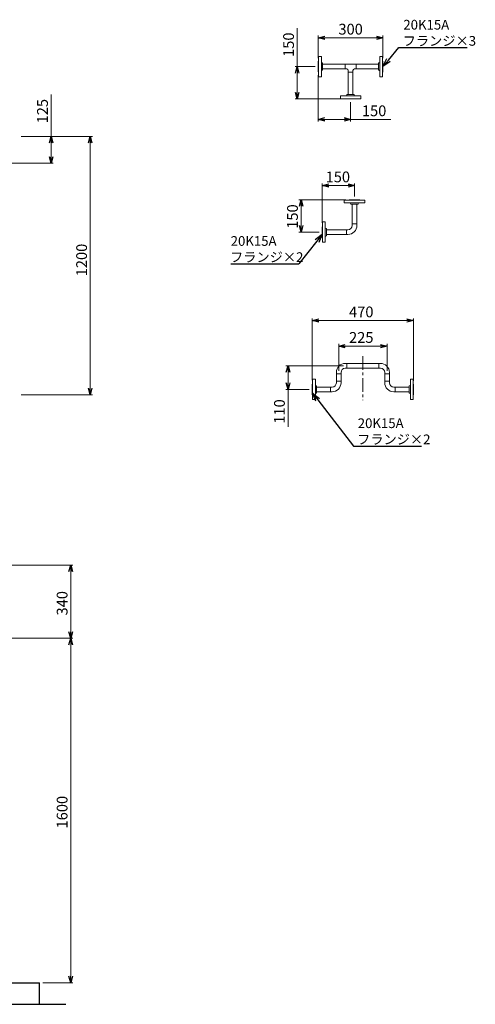
# Model space of a CAD drawing. Units: millimetres. Extents: x 7320 to 16771, y 7348 to 12158.
# Drawn here: x 14654 to 16771, y 7374 to 11947 of the extents above; entities that cross this region are included whole.
import ezdxf

# ---------------------------------------------------------------- set-up
doc = ezdxf.new("R2010")
doc.units = ezdxf.units.MM
doc.linetypes.add('CENTER', pattern=[50.8, 31.75, -6.35, 6.35, -6.35])
doc.linetypes.add('実線', pattern=[0])
doc.layers.add('図面枠', color=7, linetype='Continuous', lineweight=50)
doc.styles.get("Standard").update_dxf_attribs({"font": 'simplex.shx', "bigfont": 'bigfont.shx'})

msp = doc.modelspace()

# ---------------------------------------------------------------- linework, layer by layer
at = {"color": 7, "linetype": '実線', "lineweight": 9, "ltscale": 0.001}
for p, q in [((15943.2, 11728.9), (15943.2, 11908)), ((16071.6, 11862.8), (16311.6, 11862.8)), ((15943.2, 11608.8), (15943.2, 11698.9)), ((14799.5, 11404.9), (14799.5, 11599.2)), ((16071.6, 11483.7), (16161.6, 11483.7)), ((16191.6, 11483.7), (16378.2, 11483.7)), ((14799.5, 11309.9), (14799.5, 11374.9)), ((14981.3, 11374.9), (14981.3, 10234.9)), ((16089.9, 11176.6), (16179.9, 11176.6)), ((15961.5, 11080.3), (15961.5, 10990.3)), ((16043.7, 10549.7), (16453.7, 10549.7)), ((16166.2, 10431), (16331.2, 10431)), ((15900.8, 10309.7), (15900.8, 10259.7)), ((15900.8, 10229.7), (15900.8, 10055.4)), ((14890.8, 9383.9), (14890.8, 9103.9)), ((14890.8, 9043.9), (14890.8, 7503.9))]:
    msp.add_line(p, q, dxfattribs=at)
at = {"linetype": '実線', "lineweight": 9, "ltscale": 0.001}
for p, q in [((16041.6, 11768.9), (16041.6, 11872.8)), ((16341.6, 11768.8), (16341.6, 11872.8)), ((16026.6, 11728.9), (15933.2, 11728.9)), ((16041.6, 11688.9), (16041.6, 11473.7)), ((16151.6, 11578.8), (15933.2, 11578.8)), ((16191.6, 11563.8), (16191.6, 11473.7)), ((14661, 11404.9), (14991.3, 11404.9)), ((14661, 11404.9), (14809.5, 11404.9)), ((14320, 11279.9), (14809.5, 11279.9)), ((16059.9, 11003.3), (16059.9, 11186.6)), ((16209.9, 11125.3), (16209.9, 11186.6)), ((16169.9, 11110.3), (15951.5, 11110.3)), ((16044.9, 10960.3), (15951.5, 10960.3)), ((16013.7, 10272.7), (16013.7, 10559.7)), ((16483.7, 10269.7), (16483.7, 10559.7)), ((16136.2, 10316.6), (16136.2, 10441)), ((16361.2, 10316.6), (16361.2, 10441)), ((16159.3, 10339.7), (15890.8, 10339.7)), ((14661, 10204.9), (14991.3, 10204.9)), ((15998.7, 10229.7), (15890.8, 10229.7)), ((13435, 9413.9), (14900.8, 9413.9)), ((14320, 9073.9), (14900.8, 9073.9)), ((14418.6, 9073.9), (14900.8, 9073.9)), ((14761, 7473.9), (14900.8, 7473.9))]:
    msp.add_line(p, q, dxfattribs=at)
at = {"color": 0, "linetype": 'ByBlock', "lineweight": -2}
for p, q in [((16041.6, 11862.8), (16071.6, 11870.8)), ((16071.6, 11854.7), (16041.6, 11862.8)), ((16041.6, 11862.8), (16071.6, 11862.8)), ((16311.6, 11870.8), (16341.6, 11862.8)), ((16341.6, 11862.8), (16311.6, 11854.7)), ((16341.6, 11862.8), (16311.6, 11862.8)), ((16341.6, 11728.8), (16359.3, 11766.3)), ((16341.6, 11728.8), (16367.5, 11759.4)), ((15935.2, 11698.9), (15943.2, 11728.9)), ((15943.2, 11728.9), (15951.3, 11698.9)), ((15943.2, 11728.9), (15943.2, 11698.9)), ((16375.7, 11752.4), (16341.6, 11728.8)), ((15943.2, 11578.8), (15935.2, 11608.8)), ((15951.3, 11608.8), (15943.2, 11578.8)), ((15943.2, 11578.8), (15943.2, 11608.8)), ((16041.6, 11483.7), (16071.6, 11491.8)), ((16071.6, 11475.7), (16041.6, 11483.7)), ((16041.6, 11483.7), (16071.6, 11483.7)), ((16161.6, 11491.8), (16191.6, 11483.7)), ((16191.6, 11483.7), (16161.6, 11475.7)), ((16191.6, 11483.7), (16161.6, 11483.7)), ((14791.4, 11374.9), (14799.5, 11404.9)), ((14799.5, 11404.9), (14807.5, 11374.9)), ((14799.5, 11404.9), (14799.5, 11374.9)), ((14973.2, 11374.9), (14981.3, 11404.9)), ((14981.3, 11404.9), (14989.3, 11374.9)), ((14981.3, 11404.9), (14981.3, 11374.9)), ((14799.5, 11279.9), (14791.4, 11309.9)), ((14807.5, 11309.9), (14799.5, 11279.9)), ((14799.5, 11279.9), (14799.5, 11309.9)), ((16059.9, 11176.6), (16089.9, 11184.6)), ((16089.9, 11168.5), (16059.9, 11176.6)), ((16059.9, 11176.6), (16089.9, 11176.6)), ((16179.9, 11184.6), (16209.9, 11176.6)), ((16209.9, 11176.6), (16179.9, 11168.5)), ((16209.9, 11176.6), (16179.9, 11176.6)), ((15953.5, 11080.3), (15961.5, 11110.3)), ((15961.5, 11110.3), (15969.5, 11080.3)), ((15961.5, 11110.3), (15961.5, 11080.3)), ((15961.5, 10960.3), (15953.5, 10990.3)), ((15969.5, 10990.3), (15961.5, 10960.3)), ((15961.5, 10960.3), (15961.5, 10990.3)), ((16026.8, 10925.2), (16059.9, 10950)), ((16059.9, 10950), (16035.2, 10918.6)), ((16059.9, 10950), (16043.6, 10911.9)), ((16013.7, 10549.7), (16043.7, 10557.8)), ((16043.7, 10541.7), (16013.7, 10549.7)), ((16013.7, 10549.7), (16043.7, 10549.7)), ((16453.7, 10557.8), (16483.7, 10549.7)), ((16483.7, 10549.7), (16453.7, 10541.7)), ((16483.7, 10549.7), (16453.7, 10549.7)), ((16136.2, 10431), (16166.2, 10439)), ((16166.2, 10423), (16136.2, 10431)), ((16136.2, 10431), (16166.2, 10431)), ((16331.2, 10439), (16361.2, 10431)), ((16361.2, 10431), (16331.2, 10423)), ((16361.2, 10431), (16331.2, 10431)), ((15892.8, 10309.7), (15900.8, 10339.7)), ((15900.8, 10339.7), (15908.8, 10309.7)), ((15900.8, 10339.7), (15900.8, 10309.7)), ((15900.8, 10229.7), (15892.8, 10259.7)), ((15908.8, 10259.7), (15900.8, 10229.7)), ((15900.8, 10229.7), (15900.8, 10259.7)), ((14981.3, 10204.9), (14973.2, 10234.9)), ((14989.3, 10234.9), (14981.3, 10204.9)), ((14981.3, 10204.9), (14981.3, 10234.9)), ((16030.6, 10174.4), (16014.7, 10212.6)), ((16014.7, 10212.6), (16047.6, 10187.5)), ((16014.7, 10212.6), (16039.1, 10180.9)), ((14882.7, 9383.9), (14890.8, 9413.9)), ((14890.8, 9413.9), (14898.8, 9383.9)), ((14890.8, 9413.9), (14890.8, 9383.9)), ((14890.8, 9073.9), (14882.7, 9103.9)), ((14898.8, 9103.9), (14890.8, 9073.9)), ((14890.8, 9073.9), (14890.8, 9103.9)), ((14882.7, 9043.9), (14890.8, 9073.9)), ((14890.8, 9073.9), (14898.8, 9043.9)), ((14890.8, 9073.9), (14890.8, 9043.9)), ((14890.8, 7473.9), (14882.7, 7503.9)), ((14898.8, 7503.9), (14890.8, 7473.9)), ((14890.8, 7473.9), (14890.8, 7503.9))]:
    msp.add_line(p, q, dxfattribs=at)
at = {"color": 3, "lineweight": 9}
for p, q in [((16041.6, 11753.9), (16041.6, 11703.9)), ((16041.6, 11753.9), (16042.6, 11753.9)), ((16042.6, 11776.4), (16042.6, 11681.4)), ((16055.6, 11776.4), (16042.6, 11776.4)), ((16055.6, 11776.4), (16055.6, 11681.4)), ((16327.6, 11681.3), (16327.6, 11776.3)), ((16340.6, 11776.3), (16327.6, 11776.3)), ((16340.6, 11681.3), (16340.6, 11776.3)), ((16341.6, 11753.8), (16340.6, 11753.8)), ((16341.6, 11753.8), (16341.6, 11703.8)), ((16061.6, 11745.9), (16059.6, 11745.9)), ((16061.6, 11711.9), (16059.6, 11711.9)), ((16061.6, 11745.9), (16061.6, 11711.9)), ((16061.6, 11739.7), (16166.2, 11739.7)), ((16061.6, 11718), (16166.2, 11718)), ((16217, 11739.7), (16321.6, 11739.7)), ((16217, 11718), (16321.6, 11718)), ((16321.6, 11711.8), (16321.6, 11745.8)), ((16321.6, 11745.8), (16323.6, 11745.8)), ((16321.6, 11711.8), (16323.6, 11711.8)), ((16041.6, 11703.9), (16042.6, 11703.9)), ((16042.6, 11681.4), (16055.6, 11681.4)), ((16327.6, 11681.3), (16340.6, 11681.3)), ((16341.6, 11703.8), (16340.6, 11703.8)), ((16144.1, 11592.8), (16239.1, 11592.8)), ((16144.1, 11592.8), (16144.1, 11579.8)), ((16144.1, 11579.8), (16239.1, 11579.8)), ((16166.6, 11578.8), (16166.6, 11579.8)), ((16216.6, 11578.8), (16166.6, 11578.8)), ((16174.6, 11598.8), (16208.6, 11598.8)), ((16174.6, 11598.8), (16174.6, 11596.8)), ((16208.6, 11598.8), (16208.6, 11596.8)), ((16216.6, 11578.8), (16216.6, 11579.8)), ((16239.1, 11579.8), (16239.1, 11592.8))]:
    msp.add_line(p, q, dxfattribs=at)
at = {"color": 3, "linetype": 'Continuous', "lineweight": 9}
for p, q in [((16166.2, 11718), (16166.2, 11739.7)), ((16166.2, 11739.7), (16217, 11739.7)), ((16166.2, 11718), (16173.8, 11718)), ((16180.8, 11703.4), (16180.8, 11711)), ((16202.5, 11703.4), (16202.5, 11711)), ((16209.5, 11718), (16217, 11718)), ((16217, 11739.7), (16217, 11718)), ((16180.8, 11703.4), (16180.8, 11598.8)), ((16202.5, 11703.4), (16180.8, 11703.4)), ((16202.5, 11703.4), (16202.5, 11598.8)), ((16162.4, 11109.3), (16257.4, 11109.3)), ((16162.4, 11096.3), (16162.4, 11109.3)), ((16162.4, 11096.3), (16257.4, 11096.3)), ((16174.2, 11096.3), (16196.2, 11096.3)), ((16184.9, 11110.3), (16184.9, 11109.3)), ((16234.9, 11110.3), (16184.9, 11110.3)), ((16192.9, 11090.3), (16192.9, 11092.3)), ((16226.9, 11090.3), (16192.9, 11090.3)), ((16199.1, 11090.3), (16199.1, 10998.4)), ((16220.8, 11090.3), (16220.8, 10998.4)), ((16223.7, 11096.3), (16245.7, 11096.3)), ((16226.9, 11090.3), (16226.9, 11092.3)), ((16234.9, 11110.3), (16234.9, 11109.3)), ((16257.4, 11109.3), (16257.4, 11096.3)), ((16059.9, 10985.3), (16060.9, 10985.3)), ((16059.9, 10985.3), (16059.9, 10935.3)), ((16060.9, 10912.8), (16060.9, 11007.8)), ((16060.9, 11007.8), (16073.9, 11007.8)), ((16073.9, 10912.8), (16073.9, 11007.8)), ((16073.9, 10974.1), (16073.9, 10996.1)), ((16079.9, 10977.3), (16077.9, 10977.3)), ((16079.9, 10977.3), (16079.9, 10943.3)), ((16199.1, 10991.2), (16199.1, 10998.4)), ((16199.1, 10998.4), (16220.8, 10998.4)), ((16220.8, 10998.4), (16220.8, 10991.2)), ((16059.9, 10935.3), (16060.9, 10935.3)), ((16073.9, 10924.6), (16073.9, 10946.6)), ((16079.9, 10943.3), (16077.9, 10943.3)), ((16079.9, 10971.2), (16171.8, 10971.2)), ((16079.9, 10949.5), (16171.8, 10949.5)), ((16171.8, 10949.5), (16171.8, 10971.2)), ((16179.1, 10971.2), (16171.8, 10971.2)), ((16179.1, 10949.5), (16171.8, 10949.5)), ((16073.9, 10912.8), (16060.9, 10912.8)), ((16167, 10350.5), (16174.3, 10350.5)), ((16174.3, 10350.5), (16174.3, 10328.8)), ((16174.3, 10350.5), (16323.1, 10350.5)), ((16323.1, 10350.5), (16330.3, 10350.5)), ((16323.1, 10328.8), (16323.1, 10350.5)), ((16125.3, 10301.6), (16125.3, 10308.8)), ((16147, 10301.6), (16125.3, 10301.6)), ((16125.3, 10301.6), (16125.3, 10267.8)), ((16147, 10308.8), (16147, 10301.6)), ((16147, 10301.6), (16147, 10265.4)), ((16167, 10328.8), (16174.3, 10328.8)), ((16174.3, 10328.8), (16323.1, 10328.8)), ((16330.3, 10328.8), (16323.1, 10328.8)), ((16350.3, 10308.8), (16350.3, 10301.6)), ((16372, 10301.6), (16350.3, 10301.6)), ((16350.3, 10301.6), (16350.3, 10265.4)), ((16372, 10308.8), (16372, 10301.6)), ((16372, 10301.6), (16372, 10267.8)), ((16013.7, 10254.7), (16013.7, 10204.7)), ((16013.7, 10254.7), (16014.7, 10254.7)), ((16014.7, 10182.2), (16014.7, 10277.2)), ((16014.7, 10277.2), (16027.7, 10277.2)), ((16027.7, 10182.2), (16027.7, 10277.2)), ((16027.7, 10243.4), (16027.7, 10265.4)), ((16033.7, 10246.7), (16031.7, 10246.7)), ((16033.7, 10246.7), (16033.7, 10212.7)), ((16125.3, 10260.5), (16125.3, 10267.8)), ((16125.3, 10267.8), (16147, 10267.8)), ((16147, 10267.8), (16147, 10260.5)), ((16350.3, 10267.8), (16372, 10267.8)), ((16350.3, 10260.5), (16350.3, 10267.8)), ((16372, 10260.5), (16372, 10267.8)), ((16463.7, 10246.7), (16463.7, 10212.7)), ((16463.7, 10246.7), (16465.7, 10246.7)), ((16469.7, 10182.2), (16469.7, 10277.2)), ((16482.7, 10277.2), (16469.7, 10277.2)), ((16482.7, 10182.2), (16482.7, 10277.2)), ((16483.7, 10254.7), (16482.7, 10254.7)), ((16483.7, 10254.7), (16483.7, 10204.7)), ((16013.7, 10204.7), (16014.7, 10204.7)), ((16027.7, 10193.9), (16027.7, 10215.9)), ((16033.7, 10212.7), (16031.7, 10212.7)), ((16098.1, 10240.5), (16033.7, 10240.5)), ((16098.1, 10218.8), (16033.7, 10218.8)), ((16098.1, 10218.8), (16098.1, 10240.5)), ((16105.3, 10240.5), (16098.1, 10240.5)), ((16105.3, 10218.8), (16098.1, 10218.8)), ((16392, 10240.5), (16399.3, 10240.5)), ((16399.3, 10218.8), (16392, 10218.8)), ((16399.3, 10240.5), (16463.7, 10240.5)), ((16399.3, 10240.5), (16399.3, 10218.8)), ((16399.3, 10218.8), (16463.7, 10218.8)), ((16463.7, 10212.7), (16465.7, 10212.7)), ((16469.7, 10193.9), (16469.7, 10215.9)), ((16483.7, 10204.7), (16482.7, 10204.7)), ((16027.7, 10182.2), (16014.7, 10182.2)), ((16469.7, 10182.2), (16482.7, 10182.2))]:
    msp.add_line(p, q, dxfattribs=at)
at = {"color": 3, "lineweight": 9}
for centre, start, end in [((16059.6, 11749.9), 180, 270), ((16059.6, 11707.9), 90, 180), ((16323.6, 11749.8), 270, 0), ((16323.6, 11707.8), 0, 90), ((16170.6, 11596.8), 270, 0), ((16212.6, 11596.8), 180, 270)]:
    msp.add_arc(centre, 4, start, end, dxfattribs=at)
at = {"color": 3, "linetype": 'Continuous', "lineweight": 9}
for centre, radius, start, end in [((16173.8, 11711), 7, 0, 90), ((16209.5, 11711), 7, 90, 180), ((16188.9, 11092.3), 4, 0, 90), ((16230.9, 11092.3), 4, 90, 180), ((16077.9, 10981.3), 4, 180, 270), ((16179.1, 10991.2), 20, 270, 0), ((16179.1, 10991.2), 41.7, 270, 0), ((16077.9, 10939.3), 4, 90, 180), ((16167, 10308.8), 41.7, 90, 180), ((16330.3, 10308.8), 41.7, 0, 90), ((16167, 10308.8), 20, 90, 180), ((16330.3, 10308.8), 20, 0, 90), ((16031.7, 10250.7), 4, 180, 270), ((16105.3, 10260.5), 20, 270, 0), ((16105.3, 10260.5), 41.7, 270, 0), ((16392, 10260.5), 41.7, 180, 270), ((16392, 10260.5), 20, 180, 270), ((16465.7, 10250.7), 4, 270, 0), ((16031.7, 10208.7), 4, 90, 180), ((16465.7, 10208.7), 4, 0, 90)]:
    msp.add_arc(centre, radius, start, end, dxfattribs=at)
at = {"layer": '図面枠', "color": 7, "linetype": 'ByBlock', "lineweight": -2, "ltscale": 0.5}
for p, q in [((16367.5, 11759.4), (16416.3, 11817)), ((16416.3, 11817), (16416.7, 11817)), ((16416.7, 11817), (16733.7, 11817)), ((16035.2, 10918.6), (15951.6, 10812.6)), ((15634.2, 10812.6), (15951.2, 10812.6)), ((15951.6, 10812.6), (15951.2, 10812.6)), ((16039.1, 10180.9), (16204.4, 9966.2)), ((16204.4, 9966.2), (16204.8, 9966.2)), ((16204.8, 9966.2), (16521.8, 9966.2))]:
    msp.add_line(p, q, dxfattribs=at)
at = {"layer": '図面枠', "linetype": 'CENTER', "lineweight": 9, "ltscale": 2}
msp.add_line((16248.7, 10384.1), (16248.7, 10179.3), dxfattribs=at)
at = {"layer": '図面枠', "lineweight": 25, "ltscale": 0.5}
for p, q in [((10946, 7473.9), (14746, 7473.9)), ((14746, 7373.9), (14746, 7473.9)), ((10814.1, 7373.9), (14868, 7373.9))]:
    msp.add_line(p, q, dxfattribs=at)

# ---------------------------------------------------------------- texts
at = {"lineweight": 25}
for s, p in [('300', (16134.9, 11877.8)), ('150', (16244.1, 11498.7)), ('150', (16075.4, 11191.6)), ('470', (16184.4, 10564.7)), ('225', (16184.4, 10446))]:
    msp.add_text(s, height=50, dxfattribs=at).set_placement(p)
for s, p in [('150', (15928.2, 11773.9)), ('125', (14784.5, 11465.2)), ('150', (15946.5, 10975.8)), ('1200', (14966.3, 10754.9)), ('110', (15885.8, 10070.4)), ('340', (14875.8, 9179.6)), ('1600', (14875.8, 8190.5))]:
    msp.add_text(s, height=50, rotation=90, dxfattribs=at).set_placement(p)
at = {"layer": '図面枠', "color": 7, "lineweight": 25}
for s, p in [('20K15A', (16436.7, 11901)), ('フランジ×3', (16433.7, 11826)), ('20K15A', (15634.2, 10896.6)), ('フランジ×2', (15631.2, 10821.6)), ('20K15A', (16224.8, 10050.2)), ('フランジ×2', (16221.8, 9975.2))]:
    msp.add_text(s, height=45, dxfattribs=at).set_placement(p)

doc.saveas('drawing.dxf')
